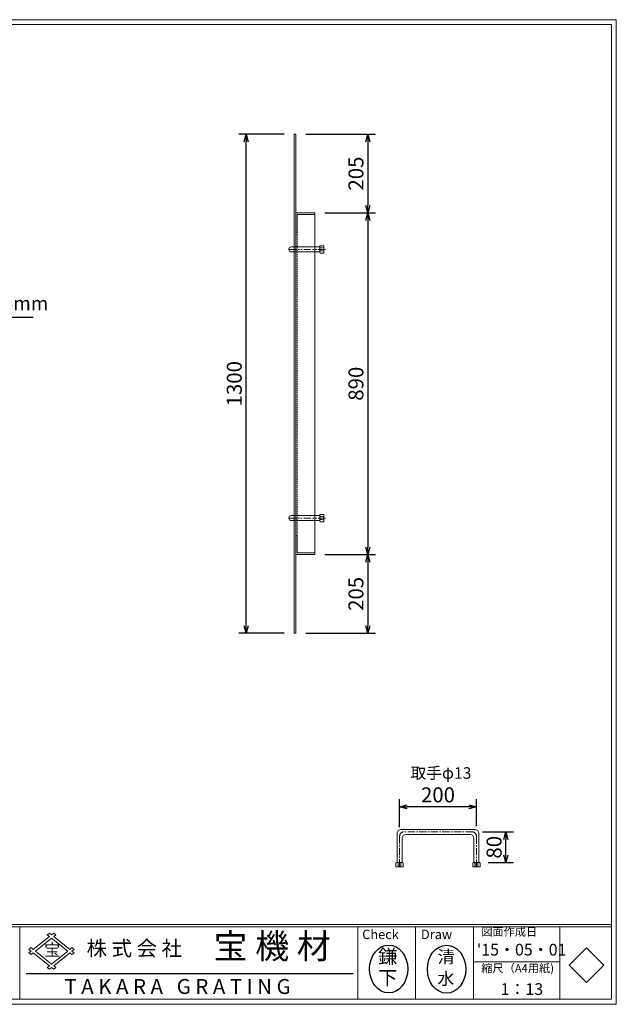
# Model space of a CAD drawing. Units: millimetres. Extents: x -407 to 3220, y -572 to 1993.
# Drawn here: x 1666 to 3220, y -572 to 1993 of the extents above; entities that cross this region are included whole.
import ezdxf

# ---------------------------------------------------------------- set-up
doc = ezdxf.new("R2010")
doc.units = ezdxf.units.MM
for name, pattern in [('CENTER', [10, 6.25, -1.25, 1.25, -1.25]), ('HIDDEN', [1.875, 1.25, -0.625]), ('PHANTOM', [12.5, 6.25, -1.25, 1.25, -1.25, 1.25, -1.25])]:
    doc.linetypes.add(name, pattern=pattern)
for name, color, linetype, lineweight in [('取手付', 190, 'Continuous', 13), ('受け枠', 3, 'Continuous', 9), ('寸法線', 2, 'Continuous', 9), ('本体', 7, 'Continuous', 13), ('枠寸法', 31, 'Continuous', 9)]:
    doc.layers.add(name, color=color, linetype=linetype, lineweight=lineweight)
doc.layers.add('外枠', color=7, linetype='Continuous')
doc.dimstyles.new('ISO-25', dxfattribs={"dimscale": 13, "dimtxt": 3, "dimasz": 1.5, "dimexe": 1.5, "dimexo": 2, "dimgap": 0.5, "dimtad": 1, "dimdsep": 46, "dimtxsty": 'Standard', "dimblk": 'OPEN30', "dimcen": 2.5, "dimadec": 0, "dimazin": 0, "dimtfac": 1, "dimtmove": 0, "dimatfit": 0, "dimldrblk": 'OPEN30', "dimfxl": 0, "dimarcsym": 0})

# ---------------------------------------------------------------- blocks, each defined once
blk = doc.blocks.new('_Open30')
at = {"color": 0, "linetype": 'ByBlock', "lineweight": -2}
for p, q in [((-1, 0.27), (0, 0)), ((0, 0), (-1, -0.27)), ((0, 0), (-1, 0))]:
    blk.add_line(p, q, dxfattribs=at)
blk = doc.blocks.new('*D19')
at = {"layer": 'Defpoints', "color": 0, "ltscale": 3}
for p in [(2384.7, 1694.7), (2434.7, 1489.7), (2572.6, 1489.7)]:
    blk.add_point(p, dxfattribs=at)
at = {"layer": '枠寸法', "color": 0, "lineweight": -2, "ltscale": 3}
for p, q in [((2410.7, 1694.7), (2592.1, 1694.7)), ((2572.6, 1675.2), (2572.6, 1509.2)), ((2460.7, 1489.7), (2592.1, 1489.7))]:
    blk.add_line(p, q, dxfattribs=at)
at = {"layer": '枠寸法', "color": 0, "lineweight": -2, "ltscale": 3, "xscale": 19.5, "yscale": 19.5, "zscale": 19.5}
for p, rotation in [((2572.6, 1694.7), 90), ((2572.6, 1489.7), 270)]:
    blk.add_blockref('_Open30', p, dxfattribs=dict(at, rotation=rotation))
at = {"layer": '枠寸法', "color": 0, "ltscale": 3, "insert": (2546.6, 1592.2), "char_height": 39, "attachment_point": 5, "rotation": 90}
blk.add_mtext('205', dxfattribs=at)
blk = doc.blocks.new('*D20')
at = {"layer": 'Defpoints', "color": 0, "ltscale": 3}
for p in [(2434.7, 1489.7), (2434.7, 599.7), (2572.6, 599.7)]:
    blk.add_point(p, dxfattribs=at)
at = {"layer": '枠寸法', "color": 0, "lineweight": -2, "ltscale": 3}
for p, q in [((2460.7, 1489.7), (2592.1, 1489.7)), ((2572.6, 1470.2), (2572.6, 619.2)), ((2460.7, 599.7), (2592.1, 599.7))]:
    blk.add_line(p, q, dxfattribs=at)
at = {"layer": '枠寸法', "color": 0, "lineweight": -2, "ltscale": 3, "xscale": 19.5, "yscale": 19.5, "zscale": 19.5}
for p, rotation in [((2572.6, 1489.7), 90), ((2572.6, 599.7), 270)]:
    blk.add_blockref('_Open30', p, dxfattribs=dict(at, rotation=rotation))
at = {"layer": '枠寸法', "color": 0, "ltscale": 3, "insert": (2546.6, 1044.7), "char_height": 39, "attachment_point": 5, "rotation": 90}
blk.add_mtext('890', dxfattribs=at)
blk = doc.blocks.new('*D21')
at = {"layer": 'Defpoints', "color": 0, "ltscale": 3}
for p in [(2434.7, 599.7), (2384.7, 394.7), (2572.6, 394.7)]:
    blk.add_point(p, dxfattribs=at)
at = {"layer": '枠寸法', "color": 0, "lineweight": -2, "ltscale": 3}
for p, q in [((2460.7, 599.7), (2592.1, 599.7)), ((2572.6, 580.2), (2572.6, 414.2)), ((2410.7, 394.7), (2592.1, 394.7))]:
    blk.add_line(p, q, dxfattribs=at)
at = {"layer": '枠寸法', "color": 0, "lineweight": -2, "ltscale": 3, "xscale": 19.5, "yscale": 19.5, "zscale": 19.5}
for p, rotation in [((2572.6, 599.7), 90), ((2572.6, 394.7), 270)]:
    blk.add_blockref('_Open30', p, dxfattribs=dict(at, rotation=rotation))
at = {"layer": '枠寸法', "color": 0, "ltscale": 3, "insert": (2546.6, 497.2), "char_height": 39, "attachment_point": 5, "rotation": 90}
blk.add_mtext('205', dxfattribs=at)
blk = doc.blocks.new('*D22')
at = {"layer": 'Defpoints', "color": 0, "ltscale": 3}
for p in [(2255.6, 1694.7), (2380.2, 1694.7), (2380.2, 394.7)]:
    blk.add_point(p, dxfattribs=at)
at = {"layer": '寸法線', "color": 0, "lineweight": -2, "ltscale": 3}
for p, q in [((2354.2, 1694.7), (2236.1, 1694.7)), ((2255.6, 414.2), (2255.6, 1675.2)), ((2354.2, 394.7), (2236.1, 394.7))]:
    blk.add_line(p, q, dxfattribs=at)
at = {"layer": '寸法線', "color": 0, "lineweight": -2, "ltscale": 3, "xscale": 19.5, "yscale": 19.5, "zscale": 19.5}
for p, rotation in [((2255.6, 1694.7), 90), ((2255.6, 394.7), 270)]:
    blk.add_blockref('_Open30', p, dxfattribs=dict(at, rotation=rotation))
at = {"layer": '寸法線', "color": 0, "ltscale": 3, "insert": (2229.6, 1044.7), "char_height": 39, "attachment_point": 5, "rotation": 90}
blk.add_mtext('1300', dxfattribs=at)
blk = doc.blocks.new('清水')
at = {"layer": '外枠', "linetype": 'Continuous'}
blk.add_ellipse((62, -85), major_axis=(0, -48.1), ratio=0.8, dxfattribs=at)
at = {"layer": '外枠', "linetype": 'Continuous', "char_height": 25, "attachment_point": 1}
for s, insert, width in [('{\\fHG正楷書体-PRO|b0|i0|c128|p65;清}', (44, -47.7), 37.861), ('{\\fHG正楷書体-PRO|b0|i0|c128|p65;水}', (43.6, -91.3), 38.034)]:
    blk.add_mtext(s, dxfattribs=dict(at, insert=insert, width=width))
blk = doc.blocks.new('鎌下')
at = {"layer": '外枠', "linetype": 'Continuous'}
blk.add_ellipse((61.7, -84.6), major_axis=(0, -47.9), ratio=0.8, dxfattribs=at)
at = {"layer": '外枠', "linetype": 'Continuous', "char_height": 28.175, "width": 43.853, "attachment_point": 1}
for s, insert in [('{\\fHGSeikaishotaiPRO|b0|i0|c128|p65;鎌}', (40.6, -45.6)), ('{\\fHGSeikaishotaiPRO|b0|i0|c128|p65;下}', (40.6, -88.1))]:
    blk.add_mtext(s, dxfattribs=dict(at, insert=insert))
blk = doc.blocks.new('*D49')
at = {"layer": 'Defpoints', "color": 0, "ltscale": 3}
for p in [(2655.2, -57.5), (2655.2, -136.5), (2855.2, -134.4)]:
    blk.add_point(p, dxfattribs=at)
at = {"layer": '寸法線', "color": 0, "lineweight": -2, "ltscale": 3}
for p, q in [((2655.2, -110.5), (2655.2, -38)), ((2855.2, -108.4), (2855.2, -38)), ((2835.7, -57.5), (2674.7, -57.5))]:
    blk.add_line(p, q, dxfattribs=at)
at = {"layer": '寸法線', "color": 0, "lineweight": -2, "ltscale": 3, "xscale": 19.5, "yscale": 19.5, "zscale": 19.5, "rotation": 180}
blk.add_blockref('_Open30', (2655.2, -57.5), dxfattribs=at)
at = {"layer": '寸法線', "color": 0, "lineweight": -2, "ltscale": 3, "xscale": 19.5, "yscale": 19.5, "zscale": 19.5}
blk.add_blockref('_Open30', (2855.2, -57.5), dxfattribs=at)
at = {"layer": '寸法線', "color": 0, "ltscale": 3, "insert": (2755.2, -31.5), "char_height": 39, "attachment_point": 5}
blk.add_mtext('200', dxfattribs=at)
blk = doc.blocks.new('*D50')
at = {"layer": 'Defpoints', "color": 0, "ltscale": 3}
for p in [(2845.2, -122.9), (2932.3, -122.9), (2859.7, -202.9)]:
    blk.add_point(p, dxfattribs=at)
at = {"layer": '寸法線', "color": 0, "lineweight": -2, "ltscale": 3}
for p, q in [((2871.2, -122.9), (2951.8, -122.9)), ((2932.3, -183.4), (2932.3, -142.4)), ((2885.7, -202.9), (2951.8, -202.9))]:
    blk.add_line(p, q, dxfattribs=at)
at = {"layer": '寸法線', "color": 0, "lineweight": -2, "ltscale": 3, "xscale": 19.5, "yscale": 19.5, "zscale": 19.5}
for p, rotation in [((2932.3, -122.9), 90), ((2932.3, -202.9), 270)]:
    blk.add_blockref('_Open30', p, dxfattribs=dict(at, rotation=rotation))
at = {"layer": '寸法線', "color": 0, "ltscale": 3, "insert": (2906.3, -162.9), "char_height": 39, "attachment_point": 5, "rotation": 90}
blk.add_mtext('80', dxfattribs=at)

msp = doc.modelspace()

# ---------------------------------------------------------------- linework, layer by layer
at = {"layer": '取手付', "ltscale": 3}
for p, q in [((2367.05, 1394.197), (2367.05, 1395.197)), ((2373.05, 1401.197), (2447.05, 1401.197)), ((2373.05, 1388.197), (2447.05, 1388.197)), ((2447.05, 1403.097), (2448.25, 1404.297)), ((2447.05, 1386.297), (2447.05, 1403.097)), ((2447.85, 1394.697), (2447.05, 1398.297)), ((2447.85, 1394.697), (2447.05, 1391.097)), ((2447.05, 1386.297), (2448.25, 1385.097)), ((2448.25, 1404.297), (2457.848, 1404.297)), ((2457.848, 1385.097), (2457.848, 1404.297)), ((2457.848, 1385.097), (2448.25, 1385.097)), ((2367.05, 695.197), (2367.05, 694.197)), ((2373.05, 701.197), (2447.05, 701.197)), ((2447.05, 703.097), (2448.25, 704.297)), ((2447.05, 703.097), (2447.05, 686.297)), ((2447.85, 694.697), (2447.05, 698.297)), ((2447.85, 694.697), (2447.05, 691.097)), ((2457.848, 704.297), (2448.25, 704.297)), ((2457.848, 704.297), (2457.848, 685.097)), ((2373.05, 688.197), (2447.05, 688.197)), ((2447.05, 686.297), (2448.25, 685.097)), ((2448.25, 685.097), (2457.848, 685.097)), ((2648.726, -126.399), (2648.726, -202.901)), ((2851.726, -116.399), (2658.726, -116.399)), ((2861.726, -126.399), (2861.726, -202.901)), ((2661.726, -139.399), (2661.726, -202.901)), ((2838.726, -129.399), (2671.726, -129.399)), ((2848.726, -139.399), (2848.726, -202.901)), ((2646.826, -202.901), (2645.626, -204.101)), ((2645.626, -204.101), (2645.626, -213.699)), ((2663.626, -202.901), (2646.826, -202.901)), ((2655.226, -203.701), (2651.626, -202.901)), ((2651.626, -202.901), (2651.626, -213.699)), ((2655.226, -203.701), (2658.826, -202.901)), ((2658.826, -213.699), (2658.826, -202.901)), ((2663.626, -202.901), (2664.826, -204.101)), ((2664.826, -213.699), (2664.826, -204.101)), ((2846.826, -202.901), (2845.626, -204.101)), ((2845.626, -213.699), (2845.626, -204.101)), ((2846.826, -202.901), (2863.626, -202.901)), ((2851.626, -213.699), (2851.626, -202.901)), ((2855.226, -203.701), (2851.626, -202.901)), ((2855.226, -203.701), (2858.826, -202.901)), ((2858.826, -202.901), (2858.826, -213.699)), ((2863.626, -202.901), (2864.826, -204.101)), ((2864.826, -204.101), (2864.826, -213.699)), ((2664.826, -213.699), (2645.626, -213.699)), ((2845.626, -213.699), (2864.826, -213.699))]:
    msp.add_line(p, q, dxfattribs=at)
at = {"layer": '取手付', "color": 1, "linetype": 'PHANTOM', "ltscale": 3}
for p, q in [((2461.777, 1394.697), (2367.05, 1394.697)), ((2461.777, 694.697), (2367.05, 694.697))]:
    msp.add_line(p, q, dxfattribs=at)
at = {"layer": '取手付', "linetype": 'HIDDEN', "ltscale": 3}
for p, q in [((2458.048, 1398.397), (2447.05, 1398.397)), ((2458.048, 1390.997), (2447.05, 1390.997)), ((2458.048, 698.397), (2447.05, 698.397)), ((2458.048, 690.997), (2447.05, 690.997)), ((2851.526, -213.899), (2851.526, -202.901)), ((2858.926, -213.899), (2858.926, -202.901))]:
    msp.add_line(p, q, dxfattribs=at)
at = {"layer": '取手付', "color": 1, "linetype": 'CENTER', "ltscale": 3}
for p, q in [((2845.226, -122.899), (2665.226, -122.899)), ((2655.226, -134.399), (2655.226, -213.899)), ((2855.226, -213.899), (2855.226, -134.399))]:
    msp.add_line(p, q, dxfattribs=at)
at = {"layer": '取手付'}
for centre, start, end in [((2373.05, 1395.197), 90, 180), ((2373.05, 1394.197), 180, 270), ((2373.05, 695.197), 90, 180), ((2373.05, 694.197), 180, 270)]:
    msp.add_arc(centre, 6, start, end, dxfattribs=at)
at = {"layer": '取手付', "ltscale": 3}
for centre, start, end in [((2658.726, -126.399), 90, 180), ((2851.726, -126.399), 0, 90), ((2671.726, -139.399), 90, 180), ((2838.726, -139.399), 0, 90)]:
    msp.add_arc(centre, 10, start, end, dxfattribs=at)
at = {"layer": '取手付', "color": 1, "linetype": 'CENTER', "ltscale": 3}
for centre, start, end in [((2666.6, -134.192), 96.939331, 181.042495), ((2843.851, -134.192), 358.957505, 83.060669)]:
    msp.add_arc(centre, 11.376, start, end, dxfattribs=at)
at = {"layer": '受け枠', "ltscale": 3}
for p, q in [((2384.75, 1489.697), (2434.75, 1489.697)), ((2384.75, 1439.697), (2384.75, 1489.697)), ((2434.75, 1489.697), (2434.75, 1485.697)), ((2434.75, 1485.697), (2388.75, 1485.697)), ((2388.75, 1485.697), (2388.75, 1439.697)), ((2434.75, 603.697), (2434.75, 1485.697)), ((2388.75, 1439.697), (2384.75, 1439.697)), ((2384.75, 649.697), (2384.75, 599.697)), ((2388.75, 649.697), (2384.75, 649.697)), ((2388.75, 603.697), (2388.75, 649.697)), ((2384.75, 599.697), (2434.75, 599.697)), ((2434.75, 603.697), (2388.75, 603.697)), ((2434.75, 599.697), (2434.75, 603.697))]:
    msp.add_line(p, q, dxfattribs=at)
at = {"layer": '受け枠', "linetype": 'HIDDEN', "ltscale": 3}
msp.add_line((2388.75, 1439.697), (2388.75, 649.697), dxfattribs=at)
at = {"layer": '外枠', "lineweight": 9, "ltscale": 80}
for p, q in [((3219.739, 1993.116), (-406.625, 1993.116)), ((3219.739, -572.133), (3219.739, 1993.116)), ((-406.625, -572.133), (3219.739, -572.133))]:
    msp.add_line(p, q, dxfattribs=at)
at = {"layer": '外枠', "lineweight": 9, "ltscale": 100}
for p, q in [((-393.625, 1980.907), (3207.53, 1980.907)), ((3207.53, 1980.907), (3207.53, -559.133)), ((-393.625, -559.133), (3207.53, -559.133))]:
    msp.add_line(p, q, dxfattribs=at)
at = {"layer": '外枠', "linetype": 'Continuous', "lineweight": 9, "ltscale": 100}
for p, q in [((-393.625, -364.01), (3207.53, -364.01)), ((-393.625, -370.114), (3207.53, -370.114)), ((1665.512, -370.114), (1665.512, -559.133)), ((2546.625, -370.114), (2546.625, -559.133)), ((2696.976, -370.114), (2696.976, -559.133)), ((2847.327, -370.114), (2847.327, -559.133)), ((3073.036, -370.114), (3073.036, -559.133)), ((1742.842, -395.384), (1700.794, -429.023)), ((1748.45, -399.87), (1706.402, -433.509)), ((1742.842, -386.411), (1737.234, -390.898)), ((1737.234, -390.898), (1742.842, -395.384)), ((1742.842, -386.411), (1748.45, -390.898)), ((1754.058, -386.411), (1748.45, -390.898)), ((1748.45, -399.87), (1790.499, -433.509)), ((1754.058, -386.411), (1759.666, -390.898)), ((1759.666, -390.898), (1754.058, -395.384)), ((1754.058, -395.384), (1796.107, -429.023)), ((1695.186, -424.536), (1689.578, -429.023)), ((1695.186, -433.509), (1689.578, -429.023)), ((1695.186, -433.509), (1689.578, -437.995)), ((1700.794, -429.023), (1695.186, -424.536)), ((1748.45, -467.148), (1706.402, -433.509)), ((1790.499, -433.509), (1748.45, -467.148)), ((1801.714, -424.536), (1796.107, -429.023)), ((1801.714, -424.536), (1807.322, -429.023)), ((1807.322, -429.023), (1801.714, -433.509)), ((1801.714, -433.509), (1807.322, -437.995)), ((3141.907, -424.633), (3096.583, -469.957)), ((3187.23, -469.957), (3141.907, -424.633)), ((1695.186, -442.482), (1689.578, -437.995)), ((1700.794, -437.995), (1695.186, -442.482)), ((1742.842, -471.634), (1700.794, -437.995)), ((1796.107, -437.995), (1754.058, -471.634)), ((1796.107, -437.995), (1801.714, -442.482)), ((1807.322, -437.995), (1801.714, -442.482)), ((3073.036, -461.572), (2847.327, -461.572)), ((1742.842, -471.634), (1737.234, -476.12)), ((1742.842, -480.607), (1737.234, -476.12)), ((1748.45, -476.12), (1742.842, -480.607)), ((1754.058, -480.607), (1748.45, -476.12)), ((1759.666, -476.12), (1754.058, -471.634)), ((1759.666, -476.12), (1754.058, -480.607)), ((3096.583, -469.957), (3141.907, -515.28)), ((3141.907, -515.28), (3187.23, -469.957))]:
    msp.add_line(p, q, dxfattribs=at)
at = {"layer": '外枠', "ltscale": 3}
msp.add_line((1682.569, -491.961), (2534.201, -491.961), dxfattribs=at)
at = {"layer": '本体', "ltscale": 3}
for p, q in [((2380.25, 394.697), (2380.25, 1694.697)), ((2380.25, 1694.697), (2384.75, 1694.697)), ((2384.75, 1694.697), (2380.25, 1694.697)), ((2384.75, 394.697), (2384.75, 1694.697)), ((2380.25, 394.697), (2384.75, 394.697))]:
    msp.add_line(p, q, dxfattribs=at)

# ---------------------------------------------------------------- block references
at = {"layer": '寸法線', "ltscale": 3, "xscale": 1.3, "yscale": 1.3, "zscale": 1.3}
msp.add_blockref('鎌下', (2546.625, -370.114), dxfattribs=at)
at = {"layer": '本体', "ltscale": 3, "xscale": 1.300000000000182, "yscale": 1.300000000000182, "zscale": 1.300000000000182}
msp.add_blockref('清水', (2696.976, -370.114), dxfattribs=at)

# ---------------------------------------------------------------- texts
at = {"layer": '外枠', "linetype": 'Continuous', "lineweight": 9, "ltscale": 100, "attachment_point": 1}
for s, insert, char_height, width in [('宝 機 材', (2170.296, -388.143), 65, 349.87911), ('Check', (2557.752, -377.767), 24.418, 356.37949), ('Draw', (2710.82, -377.767), 24.418, 356.37949), ('図面作成日', (2867.942, -372.284), 21.3657, 356.3795), ('株 式 会 社', (1839.802, -406.816), 39, 367.67858), ('{\\fＭＳ ゴシック|b0|i0|c128|p49;宝}', (1729.068, -415.069), 31.14011, 31.00577), ("'15・05・01", (2856.356, -414.546), 30.5225, 356.3795), ('縮尺（A4用紙)', (2867.942, -467.451), 21.3657, 356.3795), ('T A K A R A   G R A T I N G', (1782.084, -506.204), 39.00031, 701.32753), ('1：13', (2918.238, -517.219), 30.5225, 356.37946)]:
    msp.add_mtext(s, dxfattribs=dict(at, insert=insert, char_height=char_height, width=width))
at = {"layer": '本体', "ltscale": 3, "insert": (2683.848, 45.51), "char_height": 30, "width": 284.1619, "attachment_point": 1}
msp.add_mtext('取手φ13', dxfattribs=at)
at = {"layer": '枠寸法', "ltscale": 3, "insert": (1376.636, 1224.858), "char_height": 36, "attachment_point": 7}
msp.add_mtext('縞鋼板 t=4.5mm', dxfattribs=at)

# ---------------------------------------------------------------- dimensions: what is measured, and where the dimension line sits
at = {"layer": '寸法線', "ltscale": 3}
for base, p1, p2, picture, middle in [((2255.65, 1694.697), (2380.25, 394.697), (2380.25, 1694.697), '*D22', (2255.65, 1044.697)), ((2932.341, -122.899), (2859.726, -202.901), (2845.226, -122.899), '*D50', (2932.341, -162.9))]:
    dim = msp.add_linear_dim(base=base, p1=p1, p2=p2, angle=90, dimstyle='ISO-25', dxfattribs=at)
    dim.commit()
    dim.dimension.update_dxf_attribs({"geometry": picture, "text_midpoint": middle, "dimtype": 160})
dim = msp.add_linear_dim(base=(2655.226, -57.52), p1=(2855.226, -134.381), p2=(2655.226, -136.529), angle=180, dimstyle='ISO-25', dxfattribs=at)
dim.commit()
dim.dimension.update_dxf_attribs({"geometry": '*D49', "text_midpoint": (2755.226, -31.52)})
at = {"layer": '枠寸法', "ltscale": 3}
for base, p1, p2, picture, middle in [((2572.65, 1489.697), (2384.75, 1694.697), (2434.75, 1489.697), '*D19', (2546.65, 1592.197)), ((2572.65, 599.697), (2434.75, 1489.697), (2434.75, 599.697), '*D20', (2546.65, 1044.697)), ((2572.65, 394.697), (2434.75, 599.697), (2384.75, 394.697), '*D21', (2546.65, 497.197))]:
    dim = msp.add_linear_dim(base=base, p1=p1, p2=p2, angle=90, dimstyle='ISO-25', dxfattribs=at)
    dim.commit()
    dim.dimension.update_dxf_attribs({"geometry": picture, "text_midpoint": middle})

# ---------------------------------------------------------------- leaders
at = {"layer": '枠寸法', "ltscale": 3, "annotation_type": 0, "has_hookline": 1, "hookline_direction": 0, "text_width": 324.365}
msp.add_leader([(1231.146, 1126.881), (1350.636, 1218.358), (1370.136, 1218.358)], dimstyle='ISO-25', override={"dimgap": 0.5, "dimtad": 1}, dxfattribs=at)

doc.saveas('drawing.dxf')
